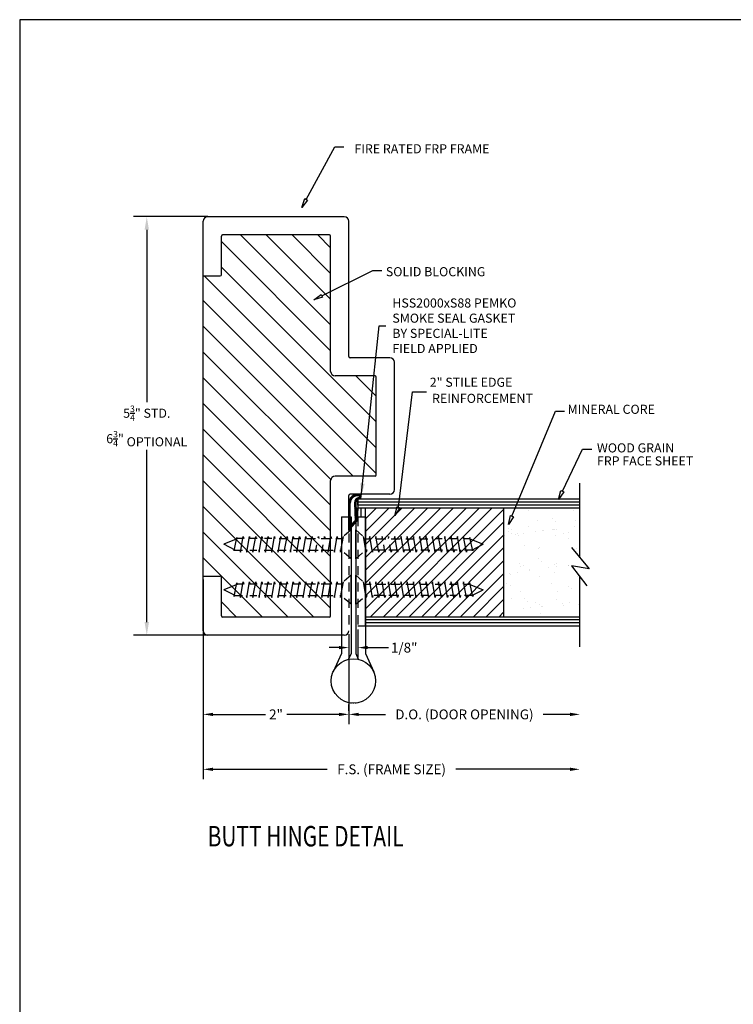
# Model space of a CAD drawing. Units: inches. Extents: x 25.1 to 66.9, y 52 to 79.
# Drawn here: x 25.1 to 34.9, y 65.5 to 79 of the extents above; entities that cross this region are included whole.
import ezdxf

# ---------------------------------------------------------------- set-up
doc = ezdxf.new("R2010")
doc.units = ezdxf.units.IN
doc.header["$MEASUREMENT"] = 0
doc.linetypes.add('HIDDEN', pattern=[0.375, 0.25, -0.125])
doc.layers.get('0').update_dxf_attribs({"color": 33})
for name, color, linetype in [('BUBBLES', 7, 'Continuous'), ('CK_LEVEL_1', 7, 'Continuous'), ('FULLSIZEELEVATIONS', 7, 'Continuous'), ('SHEET1', 7, 'Continuous')]:
    doc.layers.add(name, color=color, linetype=linetype)
doc.styles.get("Standard").update_dxf_attribs({"font": 'arial.ttf'})
doc.dimstyles.get("Standard").update_dxf_attribs({"dimtxt": 0.18, "dimasz": 0.18, "dimexe": 0.18, "dimexo": 0.0625, "dimgap": 0.09, "dimtad": 0, "dimtih": 1, "dimtoh": 1, "dimdec": 4, "dimzin": 0, "dimdsep": 46, "dimtxsty": 'Standard', "dimcen": 0.09, "dimadec": 0, "dimazin": 0, "dimtfac": 1, "dimtdec": 4, "dimtofl": 0, "dimtmove": 0, "dimatfit": 3, "dimfxl": 1, "dimtolj": 1, "dimtzin": 0, "dimarcsym": 0})
doc.dimstyles.new('VERTICAL', dxfattribs={"dimtxt": 0.18, "dimasz": 0.18, "dimexe": 0.18, "dimexo": 0.0625, "dimgap": 0.09, "dimtad": 0, "dimdec": 4, "dimzin": 0, "dimdsep": 46, "dimtxsty": 'Standard', "dimcen": 0.09, "dimadec": 0, "dimazin": 0, "dimtfac": 1, "dimtdec": 4, "dimtofl": 0, "dimtmove": 0, "dimatfit": 3, "dimfxl": 1, "dimtolj": 1, "dimtzin": 0, "dimarcsym": 0})

# ---------------------------------------------------------------- blocks, each defined once
blk = doc.blocks.new('*D2085')
at = {"color": 0, "linetype": 'Continuous', "lineweight": -2, "transparency": 16777216}
for p, q in [((27.663, 76.3), (26.645, 76.3)), ((26.825, 76.12), (26.825, 73.752)), ((26.825, 70.73), (26.825, 73.098)), ((27.663, 70.55), (26.645, 70.55))]:
    blk.add_line(p, q, dxfattribs=at)
at = {"color": 0, "linetype": 'Continuous', "transparency": 16777216}
for points in [[(26.795, 76.12), (26.855, 76.12), (26.825, 76.3)], [(26.795, 70.73), (26.855, 70.73), (26.825, 70.55)]]:
    blk.add_solid(points, dxfattribs=at)
at = {"color": 0, "linetype": 'Continuous', "transparency": 16777216, "insert": (26.825, 73.425), "char_height": 0.18, "attachment_point": 5}
blk.add_mtext('\\A1;{\\H0.69444x;5\\H0.7x;\\S3/4;\\H1.4286x;" STD.\\P6\\H0.7x;\\S3/4;\\H1.4286x;" OPTIONA\\H0.99999x;L}', dxfattribs=at)
blk = doc.blocks.new('*D2086')
at = {"color": 0, "linetype": 'Continuous', "lineweight": -2, "ltscale": 0.5, "transparency": 16777216}
for p, q in [((29.725, 70.628), (29.725, 70.245)), ((29.6, 70.565), (29.6, 70.245)), ((29.465, 70.38), (29.33, 70.38)), ((29.86, 70.38), (30.143, 70.38))]:
    blk.add_line(p, q, dxfattribs=at)
at = {"color": 0, "linetype": 'Continuous', "ltscale": 0.5, "transparency": 16777216}
for points in [[(29.465, 70.403), (29.465, 70.358), (29.6, 70.38)], [(29.86, 70.403), (29.86, 70.358), (29.725, 70.38)]]:
    blk.add_solid(points, dxfattribs=at)
at = {"color": 0, "linetype": 'Continuous', "ltscale": 0.5, "transparency": 16777216, "insert": (30.36, 70.38), "char_height": 0.135, "attachment_point": 5}
blk.add_mtext('\\A1;1/8"', dxfattribs=at)
blk = doc.blocks.new('*D2088')
at = {"color": 0, "linetype": 'Continuous', "lineweight": -2, "ltscale": 0.5, "transparency": 16777216}
for p, q in [((27.6, 70.565), (27.6, 69.328)), ((29.6, 69.51), (29.6, 69.598)), ((27.735, 69.463), (28.454, 69.463)), ((29.465, 69.463), (28.746, 69.463))]:
    blk.add_line(p, q, dxfattribs=at)
at = {"color": 0, "linetype": 'Continuous', "ltscale": 0.5, "transparency": 16777216}
for points in [[(27.735, 69.485), (27.735, 69.44), (27.6, 69.463)], [(29.465, 69.485), (29.465, 69.44), (29.6, 69.463)]]:
    blk.add_solid(points, dxfattribs=at)
at = {"color": 0, "linetype": 'Continuous', "ltscale": 0.5, "transparency": 16777216, "insert": (28.6, 69.463), "char_height": 0.135, "attachment_point": 5}
blk.add_mtext('\\A1;2"', dxfattribs=at)
blk = doc.blocks.new('FIRE DOOR-BUTT HINGE')
at = {"linetype": 'Continuous', "ltscale": 0.5}
h = blk.add_hatch(dxfattribs=at)
h.set_pattern_fill('ANSI31', color=23)
h.set_pattern_definition([(45, (360.53046, -40.15005), (-0.088388348, 0.088388348), [])])
h.paths.add_polyline_path([(-2.945, 1.91), (-2.945, 0.41), (-1.048, 0.41), (-1.048, 1.91)])
h = blk.add_hatch(dxfattribs=at)
h.set_pattern_fill('AR-SAND', scale=0.2)
h.set_pattern_definition([(37.5, (360.53046, -40.15005), (-0.01259867, 0.38536475), [0, -0.304, 0, -0.34, 0, -0.325]), (7.5, (360.53046, -40.15005), (0.35395534, 0.5644292), [0, -0.164, 0, -0.274, 0, -0.105]), (327.5, (360.28446, -40.15005), (0.62282837, 0.0011318), [0, -0.1, 0, -0.36, 0, -0.47]), (317.5, (360.28446, -40.15005), (0.6012253, 0.1755351), [0, -0.05, 0, -0.236, 0, -0.27])])
h.paths.add_polyline_path([(-0.117, 1.113), (0.126, 1.071), (0, 1.224), (0, 1.91), (-1.048, 1.91), (-1.048, 0.41), (0, 0.41), (0, 0.962)])
h = blk.add_hatch(dxfattribs=at)
h.set_pattern_fill('AR-SAND', scale=2)
h.set_pattern_definition([(37.5, (360.5305, -40.15), (-0.125987, 3.853648), [0, -3.04, 0, -3.4, 0, -3.25]), (7.5, (360.5305, -40.15), (3.53955, 5.64429), [0, -1.64, 0, -2.74, 0, -1.05]), (327.5, (358.0705, -40.15), (6.228284, 0.011318), [0, -1, 0, -3.6, 0, -4.7]), (317.5, (358.0705, -40.15), (6.01225, 1.75535), [0, -0.5, 0, -2.36, 0, -2.7])])
h.paths.add_polyline_path([(-0.117, 1.113), (0.126, 1.071), (0, 1.224), (0, 1.875), (-1.048, 1.875), (-1.048, 0.375), (0, 0.375), (0, 0.962)])
h = blk.add_hatch(dxfattribs=at)
h.set_pattern_fill('AR-SAND', scale=0.5)
h.set_pattern_definition([(37.5, (360.5305, -40.15005), (-0.0314967, 0.9634119), [0, -0.76, 0, -0.85, 0, -0.8125]), (7.5, (360.5305, -40.15), (0.8848884, 1.411073), [0, -0.41, 0, -0.685, 0, -0.2625]), (327.5, (359.9155, -40.15005), (1.557071, 0.0028295), [0, -0.25, 0, -0.9, 0, -1.175]), (317.5, (359.9155, -40.15), (1.5030633, 0.438838), [0, -0.125, 0, -0.59, 0, -0.675])])
h.paths.add_polyline_path([(0, 0.962), (-0.117, 1.113), (0.126, 1.071), (0, 1.224), (0, 1.875), (-1.048, 1.875), (-1.048, 0.41), (0, 0.41)])
at = {"layer": 'BUBBLES', "color": 23, "linetype": 'Continuous'}
for p, q in [((-3.048, 2.035), (0, 2.035)), ((-3.048, 2.035), (-3.048, 1.875)), ((0, 1.99), (-3.048, 1.99)), ((0, 1.945), (-3.048, 1.945)), ((-3.048, 1.91), (0, 1.91)), ((-3.003, 1.785), (-3.003, 1.91)), ((-2.945, 0.285), (-2.945, 1.91)), ((-3.048, 1.785), (-2.945, 1.785)), ((0, 0.41), (-2.945, 0.41)), ((-2.945, 0.375), (0, 0.375)), ((0, 0.33), (-2.945, 0.33)), ((0, 0.285), (-2.945, 0.285))]:
    blk.add_line(p, q, dxfattribs=at)
blk.add_polyline3d([(-3.048, 1.785, 0), (-3.048, 1.91, 0), (-1.048, 1.91, 0), (-1.048, 0.41, 0), (-2.945, 0.41, 0)], dxfattribs=at)
at = {"layer": 'SHEET1', "color": 4, "linetype": 'Continuous'}
for p, q in [((0, 1.224), (0, 2.25)), ((-0.117, 1.366), (0.126, 1.071)), ((-0.117, 1.113), (0.096, 0.839)), ((0.126, 1.071), (-0.117, 1.113)), ((0, 0), (0, 0.962))]:
    blk.add_line(p, q, dxfattribs=at)
blk = doc.blocks.new('HSS Butt Hinge')
h = blk.add_hatch()
h.set_pattern_fill('ANSI31', color=256, scale=0.1)
h.set_pattern_definition([(45, (-113.65027, -36.844), (-0.0088388348, 0.0088388348), [])])
h.paths.add_polyline_path([(-0.107, 0.375, -0.318775), (-0.052, 0.438, 0.783541), (-0.052, 0.485, 0.511416), (-0.202, 0.369), (-0.202, -0.006), (-0.182, -0.006), (-0.182, 0.024), (-0.097, 0.123)])
h.paths.add_polyline_path([(-0.06, 0.448, 0.351052), (-0.124, 0.376), (-0.117, 0.13), (-0.182, 0.057), (-0.182, 0.369, -0.507798), (-0.059, 0.467, -0.721402)], flags=16)
at = {"layer": 'CK_LEVEL_1', "color": 7, "linetype": 'Continuous'}
for p, q in [((-0.202, -0.006), (-0.202, 0.369)), ((-0.182, 0.057), (-0.182, 0.369)), ((-0.124, 0.376), (-0.117, 0.13)), ((-0.107, 0.375), (-0.097, 0.123)), ((-0.117, 0.13), (-0.182, 0.057)), ((-0.097, 0.123), (-0.182, 0.024)), ((-0.182, -0.006), (-0.182, 0.024)), ((-0.182, -0.006), (-0.202, -0.006))]:
    blk.add_line(p, q, dxfattribs=at)
for centre, radius, start, end in [((-0.085, 0.373), 0.117, 73.6919, 182.0357), ((-0.085, 0.373), 0.0973, 74.7375, 182.4229), ((-0.047, 0.372), 0.0768, 99.5485, 176.9234), ((-0.035, 0.368), 0.072, 103.0907, 173.8146), ((-0.063, 0.457), 0.01, 285.6731, 68.9001), ((-0.058, 0.462), 0.0245, 284.0708, 76.3914)]:
    blk.add_arc(centre, radius, start, end, dxfattribs=at)

msp = doc.modelspace()

# ---------------------------------------------------------------- hatches: boundary and pattern name
at = {"linetype": 'Continuous'}
h = msp.add_hatch(dxfattribs=at)
h.set_pattern_fill('ANSI31', color=23, scale=2, angle=90)
h.set_pattern_definition([(135, (90.03938, 431.6688), (-0.1767767, -0.1767767), [])])
h.paths.add_polyline_path([(29.41262, 72.73718), (29.95949, 72.73718, 0.41421356), (29.97512, 72.75281), (29.97512, 74.09656, 0.41421356), (29.95949, 74.11218), (29.41262, 74.11218, -0.41421356), (29.35012, 74.17468), (29.35012, 76.03409, 0.41421356), (29.33449, 76.04972), (27.86574, 76.04972, 0.41421356), (27.85012, 76.03409), (27.85012, 75.50284, -0.41421356), (27.83449, 75.48722), (27.60012, 75.48722), (27.60012, 71.36222), (27.83449, 71.36222, -0.41421356), (27.85012, 71.34659), (27.85012, 70.81534, 0.41421356), (27.86574, 70.79972), (29.33449, 70.79972, 0.41421356), (29.35012, 70.81534), (29.35012, 72.67468, -0.41421356)])

# ---------------------------------------------------------------- linework, layer by layer
for p, q in [((29.53762, 76.29972), (27.66262, 76.29972)), ((29.60012, 74.37781), (29.60012, 76.23722)), ((27.85012, 75.50284), (27.85012, 76.03409)), ((29.33449, 76.04972), (27.86574, 76.04972)), ((29.35012, 74.17468), (29.35012, 76.03409)), ((30.16262, 74.36218), (29.61574, 74.36218)), ((30.22512, 72.54968), (30.22512, 74.29968)), ((29.95949, 74.11218), (29.41262, 74.11218)), ((29.97512, 72.75281), (29.97512, 74.09656)), ((29.35012, 70.81534), (29.35012, 72.67468)), ((29.95949, 72.73718), (29.41262, 72.73718)), ((29.60012, 72.17468), (29.60012, 72.47156)), ((30.16262, 72.48718), (29.61574, 72.48718)), ((27.60012, 70.61222), (27.60012, 71.36222)), ((27.85012, 70.81534), (27.85012, 71.34659)), ((29.33449, 70.79972), (27.86574, 70.79972)), ((29.53762, 70.54972), (27.66262, 70.54972))]:
    msp.add_line(p, q)
at = {"linetype": 'Continuous', "ltscale": 0.005}
for p, q in [((27.60012, 75.48722), (27.60012, 76.23722)), ((27.60012, 75.48722), (27.83449, 75.48722)), ((27.60012, 71.36222), (27.83449, 71.36222))]:
    msp.add_line(p, q, dxfattribs=at)
at = {"color": 23, "linetype": 'Continuous'}
msp.add_line((27.60012, 71.36222), (27.60012, 75.48722), dxfattribs=at)
at = {"color": 3, "linetype": 'Continuous', "ltscale": 0.5}
for p, q in [((29.49737, 72.17468), (29.49737, 70.29968)), ((29.49737, 72.17468), (29.63137, 72.17468)), ((29.63137, 72.17468), (29.63137, 70.29968)), ((29.69387, 72.17468), (29.69387, 70.29968)), ((29.69387, 72.17468), (29.82787, 72.17468)), ((29.82787, 72.17468), (29.82787, 70.29968)), ((29.49737, 70.29968), (29.38421, 70.04673)), ((29.63137, 70.29968), (29.5956, 70.21973)), ((29.69387, 70.29968), (29.72964, 70.21973)), ((29.82787, 70.29968), (29.94103, 70.04673))]:
    msp.add_line(p, q, dxfattribs=at)
at = {"color": 7, "linetype": 'HIDDEN', "ltscale": 0.5}
msp.add_line((29.60012, 72.17468), (29.60012, 70.61222), dxfattribs=at)
at = {"color": 23, "linetype": 'HIDDEN', "ltscale": 0.5}
for p in [(29.72512, 72.17468), (29.82787, 70.67472)]:
    msp.add_line(p, (29.72512, 70.67472), dxfattribs=at)
at = {"color": 6, "linetype": 'HIDDEN', "ltscale": 0.5}
for p, q in [((29.63137, 71.99972), (29.52496, 71.90722)), ((29.69387, 71.99972), (29.80028, 71.90722)), ((29.63137, 71.59972), (29.49209, 71.72079)), ((29.69387, 71.59972), (29.83315, 71.72079)), ((29.63137, 71.37472), (29.52496, 71.28222)), ((29.69387, 71.37472), (29.80028, 71.28222)), ((29.63137, 70.97472), (29.49209, 71.09579)), ((29.69387, 70.97472), (29.83315, 71.09579))]:
    msp.add_line(p, q, dxfattribs=at)
at = {"color": 6, "linetype": 'Continuous', "ltscale": 0.125}
for p, q in [((29.63137, 71.59972), (29.63137, 71.99972)), ((29.69387, 71.59972), (29.69387, 71.99972)), ((29.63137, 70.97472), (29.63137, 71.37472)), ((29.69387, 70.97472), (29.69387, 71.37472))]:
    msp.add_line(p, q, dxfattribs=at)
at = {"color": 6}
for p, q in [((28.07439, 71.87712), (27.88137, 71.79972)), ((31.25085, 71.87712), (31.44387, 71.79972)), ((28.03824, 71.72071), (27.88137, 71.79972)), ((31.287, 71.72071), (31.44387, 71.79972)), ((28.07439, 71.25212), (27.88137, 71.17472)), ((28.03824, 71.09571), (27.88137, 71.17472)), ((31.25085, 71.25212), (31.44387, 71.17472)), ((31.287, 71.09571), (31.44387, 71.17472))]:
    msp.add_line(p, q, dxfattribs=at)
at = {"color": 6, "linetype": 'Continuous', "ltscale": 0.5}
for p, q in [((28.02505, 71.70843), (28.06296, 71.89462)), ((28.02505, 71.70843), (28.06296, 71.89462)), ((28.06296, 71.89462), (28.07032, 71.87549)), ((28.06296, 71.89462), (28.07032, 71.87549)), ((28.11105, 71.69222), (28.14896, 71.90722)), ((28.11105, 71.69222), (28.14896, 71.90722)), ((28.14896, 71.90722), (28.15569, 71.87712)), ((28.14896, 71.90722), (28.15569, 71.87712)), ((28.19705, 71.69222), (28.23496, 71.90722)), ((28.19705, 71.69222), (28.23496, 71.90722)), ((28.23496, 71.90722), (28.24169, 71.87712)), ((28.23496, 71.90722), (28.24169, 71.87712)), ((28.28305, 71.69222), (28.32096, 71.90722)), ((28.28305, 71.69222), (28.32096, 71.90722)), ((28.32096, 71.90722), (28.32769, 71.87712)), ((28.32096, 71.90722), (28.32769, 71.87712)), ((28.36905, 71.69222), (28.40696, 71.90722)), ((28.36905, 71.69222), (28.40696, 71.90722)), ((28.40696, 71.90722), (28.41369, 71.87712)), ((28.45505, 71.69222), (28.49296, 71.90722)), ((28.49296, 71.90722), (28.49969, 71.87712)), ((28.54105, 71.69222), (28.57896, 71.90722)), ((28.57896, 71.90722), (28.58569, 71.87712)), ((28.57896, 71.90722), (28.58569, 71.87712)), ((28.62705, 71.69222), (28.66496, 71.90722)), ((28.66496, 71.90722), (28.67169, 71.87712)), ((28.71305, 71.69222), (28.75096, 71.90722)), ((28.71305, 71.69222), (28.75096, 71.90722)), ((28.75096, 71.90722), (28.75769, 71.87712)), ((28.75096, 71.90722), (28.75769, 71.87712)), ((28.79905, 71.69222), (28.83696, 71.90722)), ((28.79905, 71.69222), (28.83696, 71.90722)), ((28.83696, 71.90722), (28.84369, 71.87712)), ((28.83696, 71.90722), (28.84369, 71.87712)), ((28.88505, 71.69222), (28.92296, 71.90722)), ((28.88505, 71.69222), (28.92296, 71.90722)), ((28.92296, 71.90722), (28.92969, 71.87712)), ((28.92296, 71.90722), (28.92969, 71.87712)), ((28.97105, 71.69222), (29.00896, 71.90722)), ((28.97105, 71.69222), (29.00896, 71.90722)), ((29.00896, 71.90722), (29.01569, 71.87712)), ((29.05705, 71.69222), (29.09496, 71.90722)), ((29.09496, 71.90722), (29.10169, 71.87712)), ((29.18096, 71.90722), (29.18769, 71.87712)), ((29.18096, 71.90722), (29.18769, 71.87712)), ((29.26696, 71.90722), (29.27369, 71.87712)), ((29.31505, 71.69222), (29.35296, 71.90722)), ((29.31505, 71.69222), (29.35296, 71.90722)), ((29.35296, 71.90722), (29.35969, 71.87712)), ((29.35296, 71.90722), (29.35969, 71.87712)), ((29.40105, 71.69222), (29.43896, 71.90722)), ((29.40105, 71.69222), (29.43896, 71.90722)), ((29.43896, 71.90722), (29.44569, 71.87712)), ((29.48705, 71.69222), (29.52496, 71.90722)), ((29.83819, 71.69222), (29.80028, 71.90722)), ((29.88628, 71.90722), (29.87955, 71.87712)), ((29.92419, 71.69222), (29.88628, 71.90722)), ((29.92419, 71.69222), (29.88628, 71.90722)), ((29.97228, 71.90722), (29.96555, 71.87712)), ((29.97228, 71.90722), (29.96555, 71.87712)), ((30.01019, 71.69222), (29.97228, 71.90722)), ((30.01019, 71.69222), (29.97228, 71.90722)), ((30.05828, 71.90722), (30.05155, 71.87712)), ((30.14428, 71.90722), (30.13755, 71.87712)), ((30.14428, 71.90722), (30.13755, 71.87712)), ((30.23028, 71.90722), (30.22355, 71.87712)), ((30.26819, 71.69222), (30.23028, 71.90722)), ((30.31628, 71.90722), (30.30955, 71.87712)), ((30.35419, 71.69222), (30.31628, 71.90722)), ((30.35419, 71.69222), (30.31628, 71.90722)), ((30.40228, 71.90722), (30.39555, 71.87712)), ((30.40228, 71.90722), (30.39555, 71.87712)), ((30.44019, 71.69222), (30.40228, 71.90722)), ((30.44019, 71.69222), (30.40228, 71.90722)), ((30.48828, 71.90722), (30.48155, 71.87712)), ((30.48828, 71.90722), (30.48155, 71.87712)), ((30.52619, 71.69222), (30.48828, 71.90722)), ((30.52619, 71.69222), (30.48828, 71.90722)), ((30.57428, 71.90722), (30.56755, 71.87712)), ((30.57428, 71.90722), (30.56755, 71.87712)), ((30.61219, 71.69222), (30.57428, 71.90722)), ((30.61219, 71.69222), (30.57428, 71.90722)), ((30.66028, 71.90722), (30.65355, 71.87712)), ((30.69819, 71.69222), (30.66028, 71.90722)), ((30.74628, 71.90722), (30.73955, 71.87712)), ((30.74628, 71.90722), (30.73955, 71.87712)), ((30.78419, 71.69222), (30.74628, 71.90722)), ((30.83228, 71.90722), (30.82555, 71.87712)), ((30.87019, 71.69222), (30.83228, 71.90722)), ((30.91828, 71.90722), (30.91155, 71.87712)), ((30.95619, 71.69222), (30.91828, 71.90722)), ((30.95619, 71.69222), (30.91828, 71.90722)), ((31.00428, 71.90722), (30.99755, 71.87712)), ((31.00428, 71.90722), (30.99755, 71.87712)), ((31.04219, 71.69222), (31.00428, 71.90722)), ((31.04219, 71.69222), (31.00428, 71.90722)), ((31.09028, 71.90722), (31.08355, 71.87712)), ((31.09028, 71.90722), (31.08355, 71.87712)), ((31.12819, 71.69222), (31.09028, 71.90722)), ((31.12819, 71.69222), (31.09028, 71.90722)), ((31.17628, 71.90722), (31.16955, 71.87712)), ((31.17628, 71.90722), (31.16955, 71.87712)), ((31.21419, 71.69222), (31.17628, 71.90722)), ((31.21419, 71.69222), (31.17628, 71.90722)), ((31.26228, 71.89462), (31.25492, 71.87549)), ((31.26228, 71.89462), (31.25492, 71.87549)), ((31.30019, 71.70843), (31.26228, 71.89462)), ((31.30019, 71.70843), (31.26228, 71.89462)), ((28.01832, 71.73075), (28.02505, 71.70843)), ((28.01832, 71.73075), (28.02505, 71.70843)), ((28.10432, 71.72232), (28.11105, 71.69222)), ((28.10432, 71.72232), (28.11105, 71.69222)), ((28.19032, 71.72232), (28.19705, 71.69222)), ((28.19032, 71.72232), (28.19705, 71.69222)), ((28.27632, 71.72232), (28.28305, 71.69222)), ((28.27632, 71.72232), (28.28305, 71.69222)), ((28.36232, 71.72232), (28.36905, 71.69222)), ((28.36232, 71.72232), (28.36905, 71.69222)), ((28.44832, 71.72232), (28.45505, 71.69222)), ((28.44832, 71.72232), (28.45505, 71.69222)), ((28.53432, 71.72232), (28.54105, 71.69222)), ((28.53432, 71.72232), (28.54105, 71.69222)), ((28.62032, 71.72232), (28.62705, 71.69222)), ((28.62032, 71.72232), (28.62705, 71.69222)), ((28.70632, 71.72232), (28.71305, 71.69222)), ((28.70632, 71.72232), (28.71305, 71.69222)), ((28.79232, 71.72232), (28.79905, 71.69222)), ((28.79232, 71.72232), (28.79905, 71.69222)), ((28.87832, 71.72232), (28.88505, 71.69222)), ((28.87832, 71.72232), (28.88505, 71.69222)), ((28.96432, 71.72232), (28.97105, 71.69222)), ((28.96432, 71.72232), (28.97105, 71.69222)), ((29.05032, 71.72232), (29.05705, 71.69222)), ((29.05032, 71.72232), (29.05705, 71.69222)), ((29.13632, 71.72232), (29.14305, 71.69222)), ((29.13632, 71.72232), (29.14305, 71.69222)), ((29.22232, 71.72232), (29.22905, 71.69222)), ((29.22232, 71.72232), (29.22905, 71.69222)), ((29.30832, 71.72232), (29.31505, 71.69222)), ((29.30832, 71.72232), (29.31505, 71.69222)), ((29.39432, 71.72232), (29.40105, 71.69222)), ((29.39432, 71.72232), (29.40105, 71.69222)), ((29.48032, 71.72232), (29.48705, 71.69222)), ((29.84492, 71.72232), (29.83819, 71.69222)), ((29.93092, 71.72232), (29.92419, 71.69222)), ((29.93092, 71.72232), (29.92419, 71.69222)), ((30.01692, 71.72232), (30.01019, 71.69222)), ((30.01692, 71.72232), (30.01019, 71.69222)), ((30.10292, 71.72232), (30.09619, 71.69222)), ((30.10292, 71.72232), (30.09619, 71.69222)), ((30.18892, 71.72232), (30.18219, 71.69222)), ((30.18892, 71.72232), (30.18219, 71.69222)), ((30.27492, 71.72232), (30.26819, 71.69222)), ((30.27492, 71.72232), (30.26819, 71.69222)), ((30.36092, 71.72232), (30.35419, 71.69222)), ((30.36092, 71.72232), (30.35419, 71.69222)), ((30.44692, 71.72232), (30.44019, 71.69222)), ((30.44692, 71.72232), (30.44019, 71.69222)), ((30.53292, 71.72232), (30.52619, 71.69222)), ((30.53292, 71.72232), (30.52619, 71.69222)), ((30.61892, 71.72232), (30.61219, 71.69222)), ((30.61892, 71.72232), (30.61219, 71.69222)), ((30.70492, 71.72232), (30.69819, 71.69222)), ((30.70492, 71.72232), (30.69819, 71.69222)), ((30.79092, 71.72232), (30.78419, 71.69222)), ((30.79092, 71.72232), (30.78419, 71.69222)), ((30.87692, 71.72232), (30.87019, 71.69222)), ((30.87692, 71.72232), (30.87019, 71.69222)), ((30.96292, 71.72232), (30.95619, 71.69222)), ((30.96292, 71.72232), (30.95619, 71.69222)), ((31.04892, 71.72232), (31.04219, 71.69222)), ((31.04892, 71.72232), (31.04219, 71.69222)), ((31.13492, 71.72232), (31.12819, 71.69222)), ((31.13492, 71.72232), (31.12819, 71.69222)), ((31.22092, 71.72232), (31.21419, 71.69222)), ((31.22092, 71.72232), (31.21419, 71.69222)), ((31.30692, 71.73075), (31.30019, 71.70843)), ((31.30692, 71.73075), (31.30019, 71.70843)), ((28.11105, 71.06722), (28.14896, 71.28222)), ((28.11105, 71.06722), (28.14896, 71.28222)), ((28.14896, 71.28222), (28.15569, 71.25212)), ((28.14896, 71.28222), (28.15569, 71.25212)), ((28.19705, 71.06722), (28.23496, 71.28222)), ((28.19705, 71.06722), (28.23496, 71.28222)), ((28.23496, 71.28222), (28.24169, 71.25212)), ((28.23496, 71.28222), (28.24169, 71.25212)), ((28.28305, 71.06722), (28.32096, 71.28222)), ((28.28305, 71.06722), (28.32096, 71.28222)), ((28.32096, 71.28222), (28.32769, 71.25212)), ((28.32096, 71.28222), (28.32769, 71.25212)), ((28.36905, 71.06722), (28.40696, 71.28222)), ((28.36905, 71.06722), (28.40696, 71.28222)), ((28.40696, 71.28222), (28.41369, 71.25212)), ((28.45505, 71.06722), (28.49296, 71.28222)), ((28.49296, 71.28222), (28.49969, 71.25212)), ((28.54105, 71.06722), (28.57896, 71.28222)), ((28.57896, 71.28222), (28.58569, 71.25212)), ((28.57896, 71.28222), (28.58569, 71.25212)), ((28.62705, 71.06722), (28.66496, 71.28222)), ((28.66496, 71.28222), (28.67169, 71.25212)), ((28.71305, 71.06722), (28.75096, 71.28222)), ((28.71305, 71.06722), (28.75096, 71.28222)), ((28.75096, 71.28222), (28.75769, 71.25212)), ((28.75096, 71.28222), (28.75769, 71.25212)), ((28.79905, 71.06722), (28.83696, 71.28222)), ((28.79905, 71.06722), (28.83696, 71.28222)), ((28.83696, 71.28222), (28.84369, 71.25212)), ((28.83696, 71.28222), (28.84369, 71.25212)), ((28.88505, 71.06722), (28.92296, 71.28222)), ((28.88505, 71.06722), (28.92296, 71.28222)), ((28.92296, 71.28222), (28.92969, 71.25212)), ((28.92296, 71.28222), (28.92969, 71.25212)), ((28.97105, 71.06722), (29.00896, 71.28222)), ((28.97105, 71.06722), (29.00896, 71.28222)), ((29.00896, 71.28222), (29.01569, 71.25212)), ((29.05705, 71.06722), (29.09496, 71.28222)), ((29.09496, 71.28222), (29.10169, 71.25212)), ((29.14305, 71.06722), (29.18096, 71.28222)), ((29.18096, 71.28222), (29.18769, 71.25212)), ((29.18096, 71.28222), (29.18769, 71.25212)), ((29.22905, 71.06722), (29.26696, 71.28222)), ((29.26696, 71.28222), (29.27369, 71.25212)), ((29.31505, 71.06722), (29.35296, 71.28222)), ((29.31505, 71.06722), (29.35296, 71.28222)), ((29.35296, 71.28222), (29.35969, 71.25212)), ((29.35296, 71.28222), (29.35969, 71.25212)), ((29.40105, 71.06722), (29.43896, 71.28222)), ((29.40105, 71.06722), (29.43896, 71.28222)), ((29.43896, 71.28222), (29.44569, 71.25212)), ((29.48705, 71.06722), (29.52496, 71.28222)), ((29.83819, 71.06722), (29.80028, 71.28222)), ((29.88628, 71.28222), (29.87955, 71.25212)), ((29.92419, 71.06722), (29.88628, 71.28222)), ((29.92419, 71.06722), (29.88628, 71.28222)), ((29.97228, 71.28222), (29.96555, 71.25212)), ((29.97228, 71.28222), (29.96555, 71.25212)), ((30.01019, 71.06722), (29.97228, 71.28222)), ((30.01019, 71.06722), (29.97228, 71.28222)), ((30.05828, 71.28222), (30.05155, 71.25212)), ((30.09619, 71.06722), (30.05828, 71.28222)), ((30.14428, 71.28222), (30.13755, 71.25212)), ((30.14428, 71.28222), (30.13755, 71.25212)), ((30.18219, 71.06722), (30.14428, 71.28222)), ((30.23028, 71.28222), (30.22355, 71.25212)), ((30.26819, 71.06722), (30.23028, 71.28222)), ((30.31628, 71.28222), (30.30955, 71.25212)), ((30.35419, 71.06722), (30.31628, 71.28222)), ((30.35419, 71.06722), (30.31628, 71.28222)), ((30.40228, 71.28222), (30.39555, 71.25212)), ((30.40228, 71.28222), (30.39555, 71.25212)), ((30.44019, 71.06722), (30.40228, 71.28222)), ((30.44019, 71.06722), (30.40228, 71.28222)), ((30.48828, 71.28222), (30.48155, 71.25212)), ((30.48828, 71.28222), (30.48155, 71.25212)), ((30.52619, 71.06722), (30.48828, 71.28222)), ((30.52619, 71.06722), (30.48828, 71.28222)), ((30.57428, 71.28222), (30.56755, 71.25212)), ((30.57428, 71.28222), (30.56755, 71.25212)), ((30.61219, 71.06722), (30.57428, 71.28222)), ((30.61219, 71.06722), (30.57428, 71.28222)), ((30.66028, 71.28222), (30.65355, 71.25212)), ((30.69819, 71.06722), (30.66028, 71.28222)), ((30.74628, 71.28222), (30.73955, 71.25212)), ((30.74628, 71.28222), (30.73955, 71.25212)), ((30.78419, 71.06722), (30.74628, 71.28222)), ((30.83228, 71.28222), (30.82555, 71.25212)), ((30.87019, 71.06722), (30.83228, 71.28222)), ((30.91828, 71.28222), (30.91155, 71.25212)), ((30.95619, 71.06722), (30.91828, 71.28222)), ((30.95619, 71.06722), (30.91828, 71.28222)), ((31.00428, 71.28222), (30.99755, 71.25212)), ((31.00428, 71.28222), (30.99755, 71.25212)), ((31.04219, 71.06722), (31.00428, 71.28222)), ((31.04219, 71.06722), (31.00428, 71.28222)), ((31.09028, 71.28222), (31.08355, 71.25212)), ((31.09028, 71.28222), (31.08355, 71.25212)), ((31.12819, 71.06722), (31.09028, 71.28222)), ((31.12819, 71.06722), (31.09028, 71.28222)), ((31.17628, 71.28222), (31.16955, 71.25212)), ((31.17628, 71.28222), (31.16955, 71.25212)), ((31.21419, 71.06722), (31.17628, 71.28222)), ((31.21419, 71.06722), (31.17628, 71.28222)), ((28.02505, 71.08343), (28.06296, 71.26962)), ((28.02505, 71.08343), (28.06296, 71.26962)), ((28.06296, 71.26962), (28.07032, 71.25049)), ((28.06296, 71.26962), (28.07032, 71.25049)), ((31.26228, 71.26962), (31.25492, 71.25049)), ((31.26228, 71.26962), (31.25492, 71.25049)), ((31.30019, 71.08343), (31.26228, 71.26962)), ((31.30019, 71.08343), (31.26228, 71.26962)), ((28.01832, 71.10575), (28.02505, 71.08343)), ((28.01832, 71.10575), (28.02505, 71.08343)), ((28.10432, 71.09732), (28.11105, 71.06722)), ((28.10432, 71.09732), (28.11105, 71.06722)), ((28.19032, 71.09732), (28.19705, 71.06722)), ((28.19032, 71.09732), (28.19705, 71.06722)), ((28.27632, 71.09732), (28.28305, 71.06722)), ((28.27632, 71.09732), (28.28305, 71.06722)), ((28.36232, 71.09732), (28.36905, 71.06722)), ((28.36232, 71.09732), (28.36905, 71.06722)), ((28.44832, 71.09732), (28.45505, 71.06722)), ((28.44832, 71.09732), (28.45505, 71.06722)), ((28.53432, 71.09732), (28.54105, 71.06722)), ((28.53432, 71.09732), (28.54105, 71.06722)), ((28.62032, 71.09732), (28.62705, 71.06722)), ((28.62032, 71.09732), (28.62705, 71.06722)), ((28.70632, 71.09732), (28.71305, 71.06722)), ((28.70632, 71.09732), (28.71305, 71.06722)), ((28.79232, 71.09732), (28.79905, 71.06722)), ((28.79232, 71.09732), (28.79905, 71.06722)), ((28.87832, 71.09732), (28.88505, 71.06722)), ((28.87832, 71.09732), (28.88505, 71.06722)), ((28.96432, 71.09732), (28.97105, 71.06722)), ((28.96432, 71.09732), (28.97105, 71.06722)), ((29.05032, 71.09732), (29.05705, 71.06722)), ((29.05032, 71.09732), (29.05705, 71.06722)), ((29.13632, 71.09732), (29.14305, 71.06722)), ((29.13632, 71.09732), (29.14305, 71.06722)), ((29.22232, 71.09732), (29.22905, 71.06722)), ((29.22232, 71.09732), (29.22905, 71.06722)), ((29.30832, 71.09732), (29.31505, 71.06722)), ((29.30832, 71.09732), (29.31505, 71.06722)), ((29.39432, 71.09732), (29.40105, 71.06722)), ((29.39432, 71.09732), (29.40105, 71.06722)), ((29.48032, 71.09732), (29.48705, 71.06722)), ((29.84492, 71.09732), (29.83819, 71.06722)), ((29.93092, 71.09732), (29.92419, 71.06722)), ((29.93092, 71.09732), (29.92419, 71.06722)), ((30.01692, 71.09732), (30.01019, 71.06722)), ((30.01692, 71.09732), (30.01019, 71.06722)), ((30.10292, 71.09732), (30.09619, 71.06722)), ((30.10292, 71.09732), (30.09619, 71.06722)), ((30.18892, 71.09732), (30.18219, 71.06722)), ((30.18892, 71.09732), (30.18219, 71.06722)), ((30.27492, 71.09732), (30.26819, 71.06722)), ((30.27492, 71.09732), (30.26819, 71.06722)), ((30.36092, 71.09732), (30.35419, 71.06722)), ((30.36092, 71.09732), (30.35419, 71.06722)), ((30.44692, 71.09732), (30.44019, 71.06722)), ((30.44692, 71.09732), (30.44019, 71.06722)), ((30.53292, 71.09732), (30.52619, 71.06722)), ((30.53292, 71.09732), (30.52619, 71.06722)), ((30.61892, 71.09732), (30.61219, 71.06722)), ((30.61892, 71.09732), (30.61219, 71.06722)), ((30.70492, 71.09732), (30.69819, 71.06722)), ((30.70492, 71.09732), (30.69819, 71.06722)), ((30.79092, 71.09732), (30.78419, 71.06722)), ((30.79092, 71.09732), (30.78419, 71.06722)), ((30.87692, 71.09732), (30.87019, 71.06722)), ((30.87692, 71.09732), (30.87019, 71.06722)), ((30.96292, 71.09732), (30.95619, 71.06722)), ((30.96292, 71.09732), (30.95619, 71.06722)), ((31.04892, 71.09732), (31.04219, 71.06722)), ((31.04892, 71.09732), (31.04219, 71.06722)), ((31.13492, 71.09732), (31.12819, 71.06722)), ((31.13492, 71.09732), (31.12819, 71.06722)), ((31.22092, 71.09732), (31.21419, 71.06722)), ((31.22092, 71.09732), (31.21419, 71.06722)), ((31.30692, 71.10575), (31.30019, 71.08343)), ((31.30692, 71.10575), (31.30019, 71.08343))]:
    msp.add_line(p, q, dxfattribs=at)
at = {"color": 6, "linetype": 'HIDDEN', "ltscale": 0.005}
for p, q in [((29.34206, 71.87551), (28.07439, 71.87712)), ((29.51937, 71.87551), (28.91737, 71.87551)), ((29.14305, 71.69222), (29.18096, 71.90722)), ((29.22905, 71.69222), (29.26696, 71.90722)), ((29.80587, 71.87551), (30.40787, 71.87551)), ((29.98318, 71.87551), (31.25085, 71.87712)), ((30.09619, 71.69222), (30.05828, 71.90722)), ((30.18219, 71.69222), (30.14428, 71.90722)), ((28.03824, 71.72071), (29.27554, 71.72071)), ((28.87814, 71.72071), (29.49218, 71.72071)), ((30.4471, 71.72071), (29.83306, 71.72071)), ((31.287, 71.72071), (30.0497, 71.72071)), ((29.34206, 71.25051), (28.07439, 71.25212)), ((29.51937, 71.25051), (28.91737, 71.25051)), ((29.80587, 71.25051), (30.40787, 71.25051)), ((29.98318, 71.25051), (31.25085, 71.25212)), ((28.03824, 71.09571), (29.27554, 71.09571)), ((28.87814, 71.09571), (29.49218, 71.09571)), ((30.4471, 71.09571), (29.83306, 71.09571)), ((31.287, 71.09571), (30.0497, 71.09571))]:
    msp.add_line(p, q, dxfattribs=at)
at = {"color": 7, "linetype": 'Continuous', "ltscale": 0.5}
for p, q in [((28.45505, 71.69222), (28.49296, 71.90722)), ((28.54105, 71.69222), (28.57896, 71.90722)), ((28.62705, 71.69222), (28.66496, 71.90722)), ((29.05705, 71.69222), (29.09496, 71.90722)), ((30.26819, 71.69222), (30.23028, 71.90722)), ((30.69819, 71.69222), (30.66028, 71.90722)), ((30.78419, 71.69222), (30.74628, 71.90722)), ((30.87019, 71.69222), (30.83228, 71.90722)), ((28.45505, 71.06722), (28.49296, 71.28222)), ((28.54105, 71.06722), (28.57896, 71.28222)), ((28.62705, 71.06722), (28.66496, 71.28222)), ((29.05705, 71.06722), (29.09496, 71.28222)), ((29.14305, 71.06722), (29.18096, 71.28222)), ((29.22905, 71.06722), (29.26696, 71.28222)), ((30.09619, 71.06722), (30.05828, 71.28222)), ((30.18219, 71.06722), (30.14428, 71.28222)), ((30.26819, 71.06722), (30.23028, 71.28222)), ((30.69819, 71.06722), (30.66028, 71.28222)), ((30.78419, 71.06722), (30.74628, 71.28222)), ((30.87019, 71.06722), (30.83228, 71.28222))]:
    msp.add_line(p, q, dxfattribs=at)
at = {"color": 1, "linetype": 'Continuous', "ltscale": 0.5}
for p, q in [((27.60012, 71.31534), (27.60012, 68.57323)), ((29.60012, 70.56534), (29.60012, 69.32773)), ((29.73512, 69.46273), (30.10294, 69.46273)), ((32.63804, 69.46273), (32.27022, 69.46273)), ((27.73512, 68.70823), (29.30249, 68.70823)), ((32.63804, 68.70823), (31.07066, 68.70823))]:
    msp.add_line(p, q, dxfattribs=at)
at = {"linetype": 'Continuous', "ltscale": 0.125}
for p, q in [((29.63137, 69.61218), (29.63137, 69.61879)), ((29.63137, 69.61218), (29.63137, 69.61879)), ((29.66262, 69.61218), (29.66262, 69.61718)), ((29.66262, 69.61218), (29.66262, 69.61718)), ((29.69387, 69.61218), (29.69387, 69.61879)), ((29.69387, 69.61218), (29.69387, 69.61879))]:
    msp.add_line(p, q, dxfattribs=at)
at = {"color": 3, "linetype": 'Continuous', "ltscale": 0.5}
msp.add_circle((29.66262, 69.92218), 0.305, dxfattribs=at)
at = {"linetype": 'Continuous', "ltscale": 0.005}
for centre, radius, start, end in [((27.66262, 76.23722), 0.0625, 90, 180), ((27.83449, 75.50284), 0.01562, 270, 0), ((27.83449, 71.34659), 0.01562, 0, 90)]:
    msp.add_arc(centre, radius, start, end, dxfattribs=at)
for centre, radius, start, end in [((27.85012, 76.04972), 0.25, 90, 90), ((29.53762, 76.23722), 0.0625, 0, 90), ((27.86574, 76.03409), 0.01562, 90, 180), ((29.33449, 76.03409), 0.01562, 0, 90), ((29.61574, 74.37781), 0.01562, 180, 270), ((30.16262, 74.29968), 0.0625, 0, 90), ((29.41262, 74.17468), 0.0625, 180, 270), ((29.95949, 74.09656), 0.01562, 0, 90), ((29.41262, 72.67468), 0.0625, 90, 180), ((29.95949, 72.75281), 0.01562, 270, 0), ((30.16262, 72.54968), 0.0625, 270, 0), ((29.61574, 72.47156), 0.01562, 90, 180), ((27.86574, 70.81534), 0.01562, 180, 270), ((29.33449, 70.81534), 0.01562, 270, 0), ((27.66262, 70.61222), 0.0625, 180, 270), ((29.53762, 70.61222), 0.0625, 270, 0)]:
    msp.add_arc(centre, radius, start, end)
at = {"color": 1, "linetype": 'Continuous', "ltscale": 0.5}
for points in [[(29.73512, 69.48523), (29.73512, 69.44023), (29.60012, 69.46273)], [(32.63804, 69.48523), (32.63804, 69.44023), (32.77304, 69.46273)], [(27.73512, 68.73073), (27.73512, 68.68573), (27.60012, 68.70823)], [(32.63804, 68.73073), (32.63804, 68.68573), (32.77304, 68.70823)]]:
    msp.add_solid(points, dxfattribs=at)
at = {"layer": 'BUBBLES', "color": 23, "linetype": 'Continuous'}
for q in [(29.72512, 72.42472), (29.72512, 72.27222)]:
    msp.add_line((29.72512, 72.33472), q, dxfattribs=at)
at = {"layer": 'BUBBLES', "color": 1, "linetype": 'Continuous'}
for points in [[(29.01198, 76.53773, 0), (29.40536, 77.26115, 0), (29.53036, 77.26115, 0)], [(29.22914, 75.21105, 0), (29.92789, 75.55936, 0), (30.05289, 75.55936, 0)], [(30.28096, 72.31066, 0), (30.47399, 73.89576, 0), (30.66465, 73.89576, 0)], [(31.83979, 72.18577, 0), (32.43575, 73.62938, 0), (32.56075, 73.62938, 0)], [(32.53172, 72.52878, 0), (32.81025, 73.10696, 0), (32.93525, 73.10696, 0)]]:
    msp.add_polyline3d(points, dxfattribs=at)
for points in [[(29.03028, 76.52778), (28.95226, 76.42791), (28.99367, 76.54768)], [(29.23843, 75.1924), (29.11727, 75.15528), (29.21984, 75.22969)], [(32.55049, 72.51974), (32.55049, 72.51974), (32.47747, 72.41616), (32.51296, 72.53782)], [(30.30001, 72.30223), (30.30001, 72.30223), (30.23039, 72.19635), (30.26191, 72.31909)], [(31.85905, 72.17782), (31.85905, 72.17782), (31.79209, 72.07023), (31.82053, 72.19372)]]:
    msp.add_3dface(points, dxfattribs=at)
at = {"layer": 'CK_LEVEL_1', "color": 7, "linetype": 'Continuous'}
msp.add_polyline3d([(25.08011, 51.95475, 0), (66.88585, 51.95475, 0), (66.88585, 79.00553, 0), (25.08011, 79.00553, 0), (25.08011, 51.95475, 0)], close=True, dxfattribs=at)
at = {"layer": 'FULLSIZEELEVATIONS', "color": 3, "linetype": 'Continuous'}
msp.add_line((29.60012, 72.27222), (29.60012, 72.17468), dxfattribs=at)

# ---------------------------------------------------------------- block references
for name, p in [('FIRE DOOR-BUTT HINGE', (32.77304, 70.38972)), ('HSS Butt Hinge', (29.80217, 71.99434))]:
    msp.add_blockref(name, p)

# ---------------------------------------------------------------- texts
at = {"color": 1, "linetype": 'Continuous', "ltscale": 0.5, "char_height": 0.135, "attachment_point": 5}
for s, insert in [('\\A1;D.O. (DOOR OPENING)', (31.18658, 69.46273)), ('\\A1;F.S. (FRAME SIZE)', (30.18658, 68.70823))]:
    msp.add_mtext(s, dxfattribs=dict(at, insert=insert))
at = {"layer": 'BUBBLES', "color": 23, "linetype": 'Continuous'}
for s, p in [('FIRE RATED FRP FRAME', (29.67643, 77.17)), ('SOLID BLOCKING', (30.10769, 75.48124)), ('2" STILE EDGE', (30.711, 73.9629)), ('REINFORCEMENT', (30.74257, 73.74137)), ('MINERAL CORE', (32.60359, 73.59124)), ('WOOD GRAIN', (33.00653, 73.06115)), ('FRP FACE SHEET', (33.00653, 72.88208))]:
    msp.add_text(s, height=0.125, dxfattribs=at).set_placement(p)
at = {"layer": 'BUBBLES', "color": 23, "linetype": 'Continuous', "insert": (30.19724, 74.80133), "char_height": 0.125, "attachment_point": 4}
msp.add_mtext('\\A1;HSS2000xS88 PEMKO\\PSMOKE SEAL GASKET\\PBY SPECIAL-LITE\\PFIELD APPLIED', dxfattribs=at)
at = {"layer": 'FULLSIZEELEVATIONS', "color": 1, "linetype": 'Continuous', "width": 0.75}
msp.add_text('BUTT HINGE DETAIL', height=0.2806403, dxfattribs=at).set_placement((27.66155, 67.64907))

# ---------------------------------------------------------------- dimensions: what is measured, and where the dimension line sits
at = {"color": 1, "linetype": 'Continuous'}
dim = msp.add_linear_dim(base=(26.82534, 76.29972), p1=(27.72512, 70.54972), p2=(27.72512, 76.29972), angle=90, text='{\\H0.69444x;5\\H0.7x;\\S3/4;\\H1.4286x;" STD.\\P6\\H0.7x;\\S3/4;\\H1.4286x;" OPTIONA\\H0.99999x;L}', dimstyle='Standard', dxfattribs=at)
dim.commit()
dim.dimension.update_dxf_attribs({"geometry": '*D2085', "text_midpoint": (26.82534, 73.42472), "dimtype": 160})
at = {"color": 1, "linetype": 'Continuous', "ltscale": 0.5}
dim = msp.add_linear_dim(base=(27.60012, 69.46273), p1=(29.60012, 69.46273), p2=(27.60012, 70.61222), text='2"', dimstyle='Standard', override={"dimscale": 0.75}, dxfattribs=at)
dim.commit()
dim.dimension.update_dxf_attribs({"geometry": '*D2088', "text_midpoint": (28.60012, 69.46273)})
dim = msp.add_linear_dim(base=(29.72512, 70.38047), p1=(29.60012, 70.61222), p2=(29.72512, 70.67472), text='1/8"', dimstyle='Standard', override={"dimscale": 0.75}, dxfattribs=at)
dim.commit()
dim.dimension.update_dxf_attribs({"geometry": '*D2086', "text_midpoint": (30.36023, 70.38047), "dimtype": 160})

# ---------------------------------------------------------------- leaders
at = {"annotation_type": 0, "has_hookline": 1, "hookline_direction": 0, "text_width": 1.87133}
msp.add_leader([(29.7689, 72.45606), (30.01598, 74.80133), (30.10724, 74.80133)], dimstyle='VERTICAL', dxfattribs=at)

doc.saveas('drawing.dxf')
